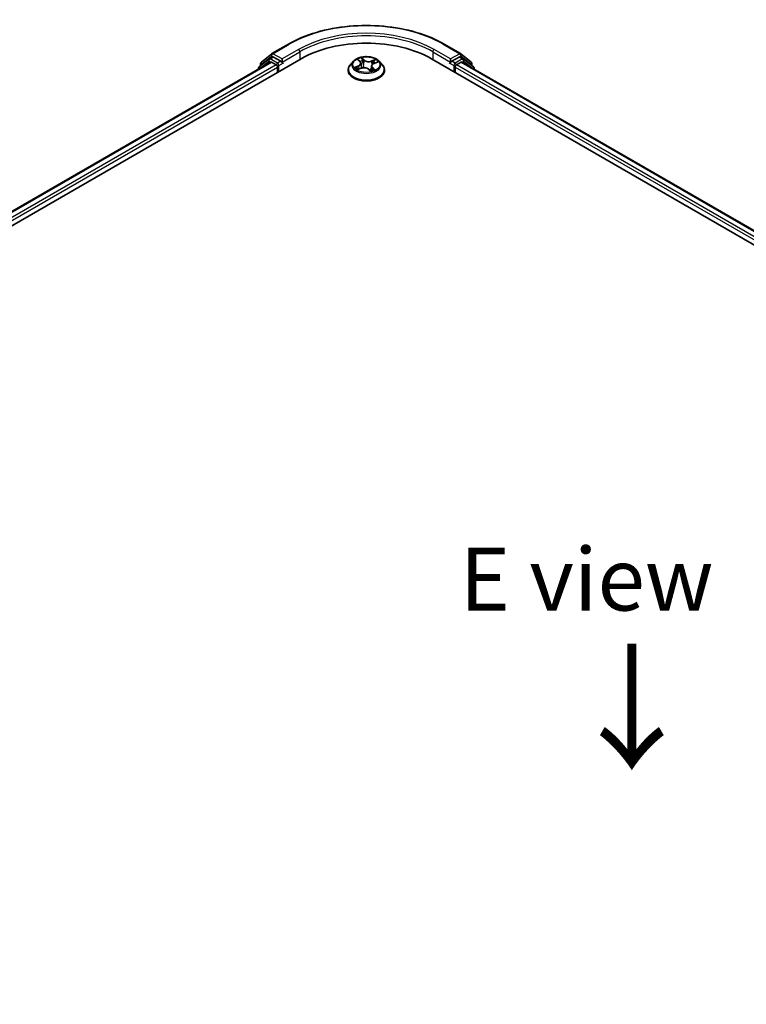
# Model space of a CAD drawing. Units: millimetres. Extents: x 0 to 6502, y 0 to 1264.
# Drawn here: x 29 to 44, y 89 to 108 of the extents above; entities that cross this region are included whole.
import ezdxf

# ---------------------------------------------------------------- set-up
doc = ezdxf.new("R2010")
doc.units = ezdxf.units.MM
for name, color, linetype, lineweight in [('Dimension (ISO)', 7, 'Continuous', 18), ('Dimension (ISO) @ 1', 7, 'Continuous', 18), ('Symbol (ISO)', 7, 'Continuous', 18), ('Visible (ISO)', 7, 'Continuous', 35), ('Visible Narrow (ISO)', 7, 'Continuous', 25)]:
    doc.layers.add(name, color=color, linetype=linetype, lineweight=lineweight)
doc.styles.add('Note Text (TK)', font='MS PGothic.ttf')
doc.dimstyles.new('Default - Method 1b (TK)', dxfattribs={"dimscale": 0.5, "dimtxt": 2.5, "dimasz": 2.5, "dimexe": 1, "dimexo": 1.5, "dimgap": 1, "dimtad": 1, "dimrnd": 1e-08, "dimdsep": 46, "dimtxsty": 'Note Text (TK)', "dimblk": 'OPEN', "dimcen": 0.09, "dimdle": 5, "dimclrd": 100, "dimclre": 100, "dimclrt": 7, "dimadec": 1, "dimazin": 1, "dimtfac": 1, "dimtmove": 0, "dimatfit": 3, "dimldrblk": 'OPEN', "dimfxl": 1, "dimtolj": 1, "dimlwd": -1, "dimlwe": -1, "dimarcsym": 0})

# ---------------------------------------------------------------- blocks, each defined once
blk = doc.blocks.new('_Open')
at = {"color": 0, "linetype": 'ByBlock', "lineweight": -2}
for p, q in [((-1, 0.167), (0, 0)), ((-1, -0.167), (0, 0)), ((0, 0), (-1, 0))]:
    blk.add_line(p, q, dxfattribs=at)
blk = doc.blocks.new('*D18')
at = {"layer": 'Defpoints', "color": 0}
for p in [(16.003, 93.184), (6.703, 87.814), (47.823, 74.813)]:
    blk.add_point(p, dxfattribs=at)
at = {"layer": 'Dimension (ISO)', "color": 100}
for p, q in [((15.253, 92.751), (6.203, 87.526)), ((37.44, 70.068), (7.785, 87.189)), ((47.073, 74.38), (38.022, 69.155))]:
    blk.add_line(p, q, dxfattribs=at)
at = {"layer": 'Dimension (ISO)', "color": 100, "xscale": 1.25, "yscale": 1.25, "zscale": 1.25}
for p, rotation in [((6.703, 87.814), 150), ((38.522, 69.443), 330)]:
    blk.add_blockref('_Open', p, dxfattribs=dict(at, rotation=rotation))
at = {"layer": 'Dimension (ISO)', "color": 7, "insert": (22.123, 80.078), "char_height": 1.25, "attachment_point": 4, "rotation": 330, "style": 'Note Text (TK)'}
blk.add_mtext('\\A1;{\\Q30.000;\\W0.816;\\H0.816x;360}', dxfattribs=at)

msp = doc.modelspace()

# ---------------------------------------------------------------- linework, layer by layer
at = {"layer": 'Visible (ISO)'}
for p, q in [((34.12494, 107.7275), (34.45198, 107.91631)), ((37.55823, 107.91631), (37.88527, 107.7275)), ((16.14425, 96.90913), (34.7058, 107.62565)), ((16.43067, 97.35861), (34.09843, 107.5591)), ((34.06716, 107.62208), (33.86905, 107.46195)), ((33.91325, 107.55697), (34.12012, 107.72419)), ((34.07199, 107.62539), (34.13386, 107.66112)), ((34.11718, 107.55724), (34.21082, 107.50317)), ((34.29921, 107.57462), (34.15261, 107.65926)), ((34.32573, 107.55931), (34.32573, 107.62054)), ((35.74876, 107.57558), (35.68675, 107.50641)), ((35.84406, 107.6032), (35.88265, 107.56732)), ((36.1608, 107.53316), (36.22614, 107.55845)), ((36.26146, 107.57558), (36.32346, 107.50641)), ((37.30442, 107.62565), (65.58869, 91.29572)), ((37.68449, 107.62054), (37.68449, 107.55931)), ((37.85761, 107.65926), (37.711, 107.57462)), ((37.79939, 107.50317), (37.89304, 107.55724)), ((37.93823, 107.62539), (37.87636, 107.66112)), ((37.89009, 107.72419), (38.09697, 107.55697)), ((37.91179, 107.5591), (65.30226, 91.7452)), ((38.14116, 107.46195), (37.94305, 107.62208)), ((33.85513, 107.43279), (33.85513, 107.41863)), ((33.89932, 107.48642), (33.89932, 107.52781)), ((34.23734, 107.45725), (34.23734, 107.35518)), ((34.33233, 107.54281), (34.3335, 107.54214)), ((35.64261, 107.39601), (35.64261, 107.40016)), ((35.83276, 107.41186), (35.89983, 107.4359)), ((35.90048, 107.5347), (35.91071, 107.43934)), ((36.05103, 107.41671), (36.09211, 107.38134)), ((36.10974, 107.48061), (36.09929, 107.38329)), ((36.36761, 107.39601), (36.36761, 107.40016)), ((37.67672, 107.54214), (37.67788, 107.54281)), ((37.77287, 107.35518), (37.77287, 107.45725)), ((38.11089, 107.52781), (38.11089, 107.48642)), ((38.15509, 107.41863), (38.15509, 107.43279))]:
    msp.add_line(p, q, dxfattribs=at)
for centre, start, end in [((33.93682, 107.52781), 128.948276, 180), ((34.09074, 107.59292), 120, 128.948276), ((34.14369, 107.69502), 120, 128.948276), ((37.86652, 107.69502), 51.051724, 60), ((37.91948, 107.59292), 51.051724, 60), ((38.07339, 107.52781), 0, 51.051724), ((33.89263, 107.43279), 128.948276, 180), ((38.11759, 107.43279), 0, 51.051724)]:
    msp.add_arc(centre, 0.0375, start, end, dxfattribs=at)
for centre, major_axis, start_param, end_param in [((36.00511, 106.87549), (1.8375, 0), 0.78539816, 2.35619449), ((34.11718, 107.52662), (-0.01875, 0.03248), 5.49778714, 6.28318531), ((34.15261, 107.62864), (-0.01875, 0.03248), 5.49778714, 6.28318531), ((34.35225, 107.57462), (-0.01875, -0.03248), 5.49778714, 7.06858347), ((37.65797, 107.57462), (0.01875, -0.03248), 5.49778714, 7.06858347), ((37.85761, 107.62864), (0.01875, 0.03248), 0, 0.78539816), ((37.89304, 107.52662), (0.01875, 0.03248), 0, 0.78539816), ((34.21082, 107.47255), (-0.01875, 0.03248), 3.92699082, 5.49778714), ((37.79939, 107.47255), (-0.01875, -0.03248), 3.92699082, 5.49778714)]:
    msp.add_ellipse(centre, major_axis=major_axis, ratio=0.57735027, start_param=start_param, end_param=end_param, dxfattribs=at)
for points, knots in [([(34.45198, 107.91631), (34.61561, 108.01078), (34.8044, 108.0899), (35.21438, 108.21051), (35.43551, 108.25197), (35.88897, 108.29343), (36.12124, 108.29343), (36.57471, 108.25197), (36.79583, 108.21051), (37.20581, 108.0899), (37.39461, 108.01078), (37.55823, 107.91631)], [3.14159265, 3.14159265, 3.14159265, 3.14159265, 3.45575192, 3.45575192, 3.76991118, 3.76991118, 4.08407045, 4.08407045, 4.39822972, 4.39822972, 4.71238898, 4.71238898, 4.71238898, 4.71238898]), ([(34.29921, 107.57462), (34.30257, 107.57268), (34.30611, 107.56982), (34.31286, 107.56302), (34.3161, 107.5591), (34.32071, 107.55361), (34.32241, 107.5516), (34.32581, 107.54796), (34.32751, 107.54633), (34.33015, 107.5442), (34.33124, 107.54345), (34.33233, 107.54281)], [0.1851472285, 0.1851472285, 0.1851472285, 0.1851472285, 0.1965284229, 0.1965284229, 0.2079096173, 0.2079096173, 0.2138595936, 0.2138595936, 0.2198095698, 0.2198095698, 0.2238749427, 0.2238749427, 0.2238749427, 0.2238749427]), ([(36.26146, 107.57558), (36.24612, 107.5927), (36.22664, 107.60771), (36.18068, 107.63356), (36.1539, 107.64419), (36.09644, 107.65972), (36.06577, 107.66463), (36.0036, 107.6684), (35.97211, 107.66729), (35.91119, 107.65918), (35.88177, 107.65218), (35.82768, 107.63267), (35.80305, 107.62015), (35.76958, 107.59618), (35.75836, 107.58629), (35.74876, 107.57558)], [1.47517339, 1.47517339, 1.47517339, 1.47517339, 1.79618632, 1.79618632, 2.13061492, 2.13061492, 2.46369237, 2.46369237, 2.79500581, 2.79500581, 3.12674172, 3.12674172, 3.46071968, 3.46071968, 3.66163282, 3.66163282, 3.66163282, 3.66163282]), ([(35.90048, 107.5347), (35.90022, 107.53708), (35.89976, 107.53944), (35.89845, 107.5441), (35.8976, 107.54639), (35.89554, 107.55089), (35.89432, 107.55309), (35.89154, 107.55737), (35.88999, 107.55945), (35.88655, 107.56349), (35.88467, 107.56544), (35.88265, 107.56732)], [1.059510134, 1.059510134, 1.059510134, 1.059510134, 1.158276714, 1.158276714, 1.257043294, 1.257043294, 1.355809874, 1.355809874, 1.454576454, 1.454576454, 1.553343034, 1.553343034, 1.553343034, 1.553343034]), ([(37.67788, 107.54281), (37.67898, 107.54345), (37.68006, 107.5442), (37.68271, 107.54633), (37.6844, 107.54796), (37.6878, 107.5516), (37.68951, 107.55361), (37.69412, 107.5591), (37.69735, 107.56302), (37.7041, 107.56982), (37.70765, 107.57268), (37.711, 107.57462)], [0.0229880286, 0.0229880286, 0.0229880286, 0.0229880286, 0.0270534015, 0.0270534015, 0.0330033777, 0.0330033777, 0.038953354, 0.038953354, 0.0503345484, 0.0503345484, 0.0617157428, 0.0617157428, 0.0617157428, 0.0617157428]), ([(35.68675, 107.50641), (35.68117, 107.50018), (35.67604, 107.49373), (35.6668, 107.48045), (35.66268, 107.47361), (35.65552, 107.45959), (35.65249, 107.45241), (35.64759, 107.43779), (35.64573, 107.43035), (35.64324, 107.41533), (35.64261, 107.40775), (35.64261, 107.40016)], [3.66163282, 3.66163282, 3.66163282, 3.66163282, 3.757146142, 3.757146142, 3.852659465, 3.852659465, 3.948172787, 3.948172787, 4.04368611, 4.04368611, 4.139199432, 4.139199432, 4.139199432, 4.139199432]), ([(35.64261, 107.39601), (35.64261, 107.37366), (35.6485, 107.35136), (35.67136, 107.30865), (35.68872, 107.28833), (35.73356, 107.25146), (35.76141, 107.23507), (35.82439, 107.20832), (35.85956, 107.19799), (35.93351, 107.18439), (35.97226, 107.1811), (36.04955, 107.18183), (36.08806, 107.18583), (36.1611, 107.20078), (36.19561, 107.21173), (36.25723, 107.23965), (36.28431, 107.25664), (36.32802, 107.2952), (36.34472, 107.31677), (36.36334, 107.35791), (36.36761, 107.37695), (36.36761, 107.39601)], [4.13919943, 4.13919943, 4.13919943, 4.13919943, 4.43891001, 4.43891001, 4.75132099, 4.75132099, 5.07581403, 5.07581403, 5.40154197, 5.40154197, 5.72629245, 5.72629245, 6.0506473, 6.0506473, 6.3754814, 6.3754814, 6.70127879, 6.70127879, 7.02519384, 7.02519384, 7.28079209, 7.28079209, 7.28079209, 7.28079209]), ([(35.81802, 107.43673), (35.8192, 107.43509), (35.82055, 107.43337), (35.82362, 107.42984), (35.82534, 107.42802), (35.82915, 107.42431), (35.83124, 107.42243), (35.83581, 107.41863), (35.83828, 107.41671), (35.84095, 107.4148), (35.84095, 107.4148), (35.84096, 107.41479)], [4.532651919, 4.532651919, 4.532651919, 4.532651919, 4.603730282, 4.603730282, 4.674808644, 4.674808644, 4.745887006, 4.745887006, 4.816965368, 4.816965368, 4.817127703, 4.817127703, 4.817127703, 4.817127703]), ([(36.05103, 107.41671), (36.04442, 107.4224), (36.03643, 107.42739), (36.01843, 107.43567), (36.00841, 107.43897), (35.9872, 107.44366), (35.97602, 107.44505), (35.95345, 107.44582), (35.94207, 107.44519), (35.92011, 107.44197), (35.90954, 107.43938), (35.89983, 107.4359)], [1.58824962, 1.58824962, 1.58824962, 1.58824962, 1.89542757, 1.89542757, 2.20260552, 2.20260552, 2.50978346, 2.50978346, 2.81696141, 2.81696141, 3.12413936, 3.12413936, 3.12413936, 3.12413936]), ([(36.09205, 107.38139), (36.09622, 107.38243), (36.10031, 107.38354), (36.10868, 107.386), (36.11295, 107.38737), (36.12123, 107.39023), (36.12525, 107.39174), (36.13303, 107.39487), (36.13678, 107.3965), (36.14398, 107.39985), (36.14744, 107.40158), (36.15073, 107.40335)], [6.117495202, 6.117495202, 6.117495202, 6.117495202, 6.18089285, 6.18089285, 6.250151884, 6.250151884, 6.319410918, 6.319410918, 6.388669953, 6.388669953, 6.457928987, 6.457928987, 6.457928987, 6.457928987]), ([(36.0921, 107.38134), (36.0921, 107.38134), (36.09211, 107.38134), (36.09215, 107.38132), (36.09218, 107.3813), (36.09225, 107.38127), (36.09228, 107.38126), (36.09229, 107.38126), (36.09229, 107.38126), (36.09229, 107.38126)], [0.02141190864, 0.02141190864, 0.02141190864, 0.02141190864, 0.0228390805, 0.0228390805, 0.02514330381, 0.02514330381, 0.02744752711, 0.02744752711, 0.02772066061, 0.02772066061, 0.02772066061, 0.02772066061]), ([(36.1608, 107.53316), (36.15512, 107.53096), (36.14975, 107.52844), (36.13983, 107.52284), (36.13528, 107.51976), (36.12715, 107.51308), (36.12356, 107.50948), (36.11751, 107.50185), (36.11504, 107.49781), (36.11139, 107.4894), (36.11021, 107.48503), (36.10974, 107.48061)], [3.159045946, 3.159045946, 3.159045946, 3.159045946, 3.342695972, 3.342695972, 3.526345998, 3.526345998, 3.709996024, 3.709996024, 3.89364605, 3.89364605, 4.077296076, 4.077296076, 4.077296076, 4.077296076]), ([(36.36761, 107.40016), (36.36761, 107.40775), (36.36698, 107.41533), (36.36449, 107.43035), (36.36262, 107.43779), (36.35773, 107.45241), (36.35469, 107.45959), (36.34754, 107.47361), (36.34342, 107.48045), (36.33417, 107.49373), (36.32905, 107.50018), (36.32346, 107.50641)], [0.997606778, 0.997606778, 0.997606778, 0.997606778, 1.093120101, 1.093120101, 1.188633423, 1.188633423, 1.284146746, 1.284146746, 1.379660068, 1.379660068, 1.475173391, 1.475173391, 1.475173391, 1.475173391])]:
    msp.add_open_spline(points, degree=3, knots=knots, dxfattribs=at)
at = {"layer": 'Visible Narrow (ISO)'}
for p, q in [((34.14369, 107.72564), (34.47073, 107.91446)), ((34.65277, 107.80936), (34.32573, 107.62054)), ((34.32573, 107.55931), (34.67928, 107.76343)), ((34.67928, 107.76343), (34.67928, 107.61034)), ((37.33093, 107.76343), (37.68449, 107.55931)), ((37.33093, 107.76343), (37.33093, 107.61034)), ((37.68449, 107.62054), (37.35745, 107.80936)), ((37.53948, 107.91446), (37.86652, 107.72564)), ((16.44165, 97.35227), (34.11718, 107.55724)), ((33.89854, 107.44369), (34.06422, 107.57761)), ((33.9103, 107.5125), (34.11718, 107.67971)), ((34.06422, 107.57761), (34.09736, 107.55848)), ((34.09074, 107.62354), (34.15261, 107.65926)), ((34.23734, 107.53889), (34.09074, 107.62354)), ((34.11718, 107.67971), (34.15261, 107.65926)), ((34.32573, 107.62054), (34.14369, 107.72564)), ((34.29921, 107.57462), (34.23734, 107.53889)), ((34.26386, 107.49297), (34.35225, 107.544)), ((35.82698, 107.61564), (35.8784, 107.56784)), ((35.96327, 107.59947), (35.90899, 107.6462)), ((35.92398, 107.62219), (35.95809, 107.59281)), ((35.95809, 107.59281), (35.95055, 107.50515)), ((36.19107, 107.61112), (36.10828, 107.58143)), ((36.11156, 107.57372), (36.16361, 107.59238)), ((36.11156, 107.57372), (36.11561, 107.49839)), ((36.16306, 107.53243), (36.24401, 107.56377)), ((37.65797, 107.544), (37.74636, 107.49297)), ((37.86652, 107.72564), (37.68449, 107.62054)), ((37.77287, 107.53889), (37.711, 107.57462)), ((37.91948, 107.62354), (37.77287, 107.53889)), ((37.85761, 107.65926), (37.89304, 107.67971)), ((37.85761, 107.65926), (37.91948, 107.62354)), ((37.89304, 107.67971), (38.09991, 107.5125)), ((37.89304, 107.55724), (65.29128, 91.73886)), ((37.91286, 107.55848), (37.94599, 107.57761)), ((37.94599, 107.57761), (38.11167, 107.44369)), ((34.21082, 107.50317), (16.53378, 97.29733)), ((16.55967, 97.25104), (34.23734, 107.45725)), ((33.9103, 107.49529), (33.9103, 107.5125)), ((34.26386, 107.37049), (34.26386, 107.49297)), ((35.84715, 107.48412), (35.76621, 107.45279)), ((35.79973, 107.45678), (35.85062, 107.47648)), ((35.81914, 107.40544), (35.90193, 107.43512)), ((35.85062, 107.47648), (35.85386, 107.41942)), ((36.04695, 107.41708), (36.10122, 107.37035)), ((36.12653, 107.44215), (36.12198, 107.39055)), ((36.12653, 107.44215), (36.15885, 107.41211)), ((36.18323, 107.40091), (36.13182, 107.44871)), ((36.14439, 107.40112), (36.14361, 107.39972)), ((37.74636, 107.49297), (37.74636, 107.37049)), ((37.77287, 107.45725), (65.17326, 91.63762)), ((65.19915, 91.68391), (37.79939, 107.50317)), ((38.09991, 107.5125), (38.09991, 107.49529))]:
    msp.add_line(p, q, dxfattribs=at)
for centre, major_axis, ratio, start_param, end_param in [((36.00511, 107.02858), (2.16994, 0), 0.57735027, 0.78539816, 2.35619449), ((36.00511, 107.02858), (-1.9125, 0), 0.57735027, 3.92699082, 5.49778714), ((36.00511, 106.99797), (1.875, 0), 0.57735027, 0.78539816, 2.35619449), ((34.47073, 107.88384), (-0.01875, 0.03248), 0.57735027, 5.49778714, 6.28318531), ((34.65277, 107.77874), (-0.01875, 0.03248), 0.57735027, 3.92699082, 5.49778714), ((37.35745, 107.77874), (0.01875, 0.03248), 0.57735027, 0.78539816, 2.35619449), ((37.53948, 107.88384), (0.01875, 0.03248), 0.57735027, 0, 0.78539816), ((33.93682, 107.52781), (-0.02357, 0.02916), 0.8131434, 0, 1.4434523), ((34.09074, 107.59292), (-0.02357, 0.02916), 0.8131434, 0, 1.4434523), ((34.09074, 107.59292), (-0.01875, -0.03248), 0.57735027, 3.92699082, 5.49778714), ((34.09074, 107.59292), (-0.01875, 0.03248), 0.57735027, 5.49778714, 6.28318531), ((34.14369, 107.69502), (-0.02357, 0.02916), 0.8131434, 0, 1.4434523), ((34.14369, 107.69502), (-0.01875, -0.03248), 0.57735027, 3.92699082, 5.49778714), ((34.14369, 107.69502), (-0.01875, 0.03248), 0.57735027, 5.49778714, 6.28318531), ((36.00511, 107.49899), (-0.28864, 0), 0.57735027, 5.8056187, 9.90234457), ((36.00511, 107.50828), (-0.25751, 0), 0.57735027, 5.09489401, 5.47626305), ((35.78769, 107.53532), (0.10677, 0), 0.57735027, 5.30303182, 6.83892156), ((35.85665, 107.59747), (-0.00543, -0.0031), 0.24166324, 0.82419596, 0.99414856), ((35.8784, 107.56274), (0.00426, 0.00458), 0.69362384, 0, 0.92979904), ((36.00511, 107.47993), (0.20152, 0), 0.57735027, 1.9640857, 2.24677417), ((35.9188, 107.62063), (-0.00561, -0.00276), 0.27125286, 1.19616511, 2.59134728), ((35.93002, 107.58668), (-0.00615, -0.00114), 0.18474461, 3.67922891, 5.03465203), ((35.96327, 107.59437), (-0.00408, -0.00474), 0.67816806, 4.04527428, 5.52880415), ((36.05195, 107.62914), (0.113, 0), 0.57735027, 3.73223549, 5.26812524), ((36.05195, 107.6338), (-0.10677, 0), 0.57735027, 0.59064284, 2.12653258), ((36.10828, 107.57633), (0.00211, -0.00588), 0.4307582, 0.96389451, 2.44742437), ((36.14805, 107.55956), (-0.00587, 0.00215), 0.27429168, 4.04755748, 5.40298061), ((36.00511, 107.47993), (0.20152, 0), 0.57735027, 0.54035472, 0.75308972), ((36.1669, 107.58977), (-0.00455, 0.00429), 0.07618839, 0.83823623, 2.2334184), ((36.00511, 107.50828), (0.25751, 0), 0.57735027, 0.38250503, 0.76387407), ((37.86652, 107.69502), (0.01875, 0.03248), 0.57735027, 0, 0.78539816), ((37.86652, 107.69502), (-0.01875, 0.03248), 0.57735027, 3.92699082, 5.49778714), ((37.86652, 107.69502), (0.02357, 0.02916), 0.8131434, 4.83973301, 6.28318531), ((37.91948, 107.59292), (0.01875, 0.03248), 0.57735027, 0, 0.78539816), ((37.91948, 107.59292), (-0.01875, 0.03248), 0.57735027, 3.92699082, 5.49778714), ((37.91948, 107.59292), (0.02357, 0.02916), 0.8131434, 4.83973301, 6.28318531), ((38.07339, 107.52781), (0.02357, 0.02916), 0.8131434, 4.83973301, 6.28318531), ((33.89263, 107.43279), (-0.0375, 0), 0.57735027, 0, 0.53825138), ((33.89263, 107.43279), (-0.02357, 0.02916), 0.8131434, 0, 1.26886792), ((33.93682, 107.52781), (-0.0375, 0), 0.57735027, 0, 0.78539816), ((34.23734, 107.50828), (-0.01875, -0.03248), 0.57735027, 3.92699082, 5.20400801), ((34.23734, 107.50828), (0.0375, 0), 0.57735027, 4.4332722, 5.49778714), ((34.23734, 107.50828), (-0.01875, 0.03248), 0.57735027, 3.92699082, 5.49778714), ((36.00511, 107.41129), (-0.35846, 0), 0.57735027, 5.8056187, 9.90234457), ((36.00511, 107.40016), (-0.3625, 0), 0.57735027, 0, 3.14159265), ((36.00511, 107.39601), (0.3625, 0), 0.57735027, 3.14159265, 6.28318531), ((36.00511, 107.50828), (-0.25751, 0), 0.57735027, 0.38250503, 0.76387407), ((35.8032, 107.45424), (-0.00169, -0.00602), 0.6637079, 4.46878181, 5.86396397), ((35.82414, 107.43885), (-0.00524, -0.0034), 0.66299522, 4.95936868, 6.18703295), ((35.84715, 107.47902), (0.00226, -0.00583), 0.45470292, 0.95279244, 2.4363223), ((35.78769, 107.53066), (0.113, 0), 0.57735027, 5.30303182, 6.34508866), ((35.90193, 107.43002), (-0.00211, 0.00588), 0.4307582, 5.58901703, 6.28318531), ((35.95826, 107.38275), (0.10677, 0), 0.57735027, 0.59064284, 2.12653258), ((35.94538, 107.50359), (-0.00615, -0.00114), 0.18470657, 3.67922457, 5.03027052), ((36.04695, 107.41198), (0.00408, 0.00474), 0.67816806, 0, 0.90368163), ((36.08301, 107.3991), (-0.0055, 0.00297), 0.35659151, 4.16262766, 5.16023849), ((36.08301, 107.3991), (0.00298, -0.0055), 0.0383263, 0.91628199, 2.13923367), ((36.08301, 107.3991), (0.00292, 0.00553), 0.55074133, 4.39413335, 5.01561536), ((36.00511, 107.34536), (0.11844, 0), 0.57735027, 0.64650129, 0.83048522), ((36.00511, 107.3476), (-0.1211, 0), 0.57735027, 3.81044175, 3.97207787), ((36.09141, 107.38749), (0.00047, -0.00623), 0.90461379, 0.0556042, 0.1585631), ((36.00511, 107.50828), (0.25751, 0), 0.57735027, 5.09489401, 5.47626305), ((36.22252, 107.48123), (-0.10677, 0), 0.57735027, 5.30303182, 6.83892156), ((36.22252, 107.47657), (-0.113, 0), 0.57735027, 6.22128195, 6.83892156), ((36.13182, 107.44361), (-0.00426, -0.00458), 0.69362384, 4.0713917, 5.55492156), ((36.1391, 107.39967), (-0.00548, 0.00301), 0.78693974, 3.86812747, 4.0314947), ((36.15356, 107.41065), (0.00068, -0.00621), 0.87502417, 0.31419424, 1.70937641), ((36.16306, 107.52733), (-0.00226, 0.00583), 0.45470292, 5.57791495, 6.28318531), ((37.77287, 107.50828), (-0.01875, -0.03248), 0.57735027, 3.92699082, 5.49778714), ((37.77287, 107.50828), (0.0375, 0), 0.57735027, 3.92699082, 4.99150576), ((37.77287, 107.50828), (-0.01875, 0.03248), 0.57735027, 4.22076995, 5.49778714), ((38.07339, 107.52781), (0.0375, 0), 0.57735027, 5.49778714, 6.28318531), ((38.11759, 107.43279), (0.02357, 0.02916), 0.8131434, 5.01431738, 6.28318531), ((38.11759, 107.43279), (0.0375, 0), 0.57735027, 5.74493393, 6.28318531)]:
    msp.add_ellipse(centre, major_axis=major_axis, ratio=ratio, start_param=start_param, end_param=end_param, dxfattribs=at)
msp.add_ellipse((36.00511, 107.50828), major_axis=(0.26768, 0), ratio=0.57735027, dxfattribs=at)
for points, knots in [([(35.85432, 107.59468), (35.85326, 107.59659), (35.85199, 107.59838), (35.84832, 107.60273), (35.84573, 107.60508), (35.84053, 107.60896), (35.83795, 107.61056), (35.83257, 107.6134), (35.82976, 107.61462), (35.82698, 107.61564)], [0, 0, 0, 0, 0.0059340385, 0.0059340385, 0.0154285, 0.0154285, 0.0237449879, 0.0237449879, 0.0323943032, 0.0323943032, 0.0323943032, 0.0323943032]), ([(35.82698, 107.61564), (35.82935, 107.61426), (35.83173, 107.61276), (35.83634, 107.60958), (35.83856, 107.60791), (35.84185, 107.60519), (35.84297, 107.60421), (35.84407, 107.60319)], [-0.0323943032, -0.0323943032, -0.0323943032, -0.0323943032, -0.0237449879, -0.0237449879, -0.0154285, -0.0154285, -0.0109591576, -0.0109591576, -0.0109591576, -0.0109591576]), ([(35.92398, 107.62219), (35.92242, 107.6244), (35.92097, 107.62667), (35.9174, 107.63243), (35.91541, 107.63585), (35.91194, 107.6416), (35.91046, 107.644), (35.90899, 107.6462)], [-0.0320559737, -0.0320559737, -0.0320559737, -0.0320559737, -0.0236501899, -0.0236501899, -0.0102009359, -0.0102009359, 0.0003383294, 0.0003383294, 0.0003383294, 0.0003383294]), ([(35.90899, 107.6462), (35.90955, 107.64391), (35.91012, 107.64129), (35.91163, 107.63477), (35.91261, 107.63073), (35.91497, 107.62373), (35.91606, 107.62095), (35.91745, 107.61821)], [-0.0003383294, -0.0003383294, -0.0003383294, -0.0003383294, 0.0102009359, 0.0102009359, 0.0236501899, 0.0236501899, 0.0320559737, 0.0320559737, 0.0320559737, 0.0320559737]), ([(35.91745, 107.61821), (35.91983, 107.61351), (35.92194, 107.6085), (35.92547, 107.59811), (35.92689, 107.59273), (35.92788, 107.58739)], [-0.0289828459, -0.0289828459, -0.0289828459, -0.0289828459, -0.0145850634, -0.0145850634, 0, 0, 0, 0]), ([(35.9352, 107.58823), (35.93411, 107.59411), (35.93258, 107.60003), (35.92878, 107.61148), (35.92653, 107.61701), (35.92398, 107.62219)], [0, 0, 0, 0, 0.0145850634, 0.0145850634, 0.0289828459, 0.0289828459, 0.0289828459, 0.0289828459]), ([(35.92788, 107.58739), (35.93044, 107.57355), (35.933, 107.5597), (35.93813, 107.53201), (35.9407, 107.51816), (35.94326, 107.50431)], [-0.0687798542, -0.0687798542, -0.0687798542, -0.0687798542, -0.0343899271, -0.0343899271, 0, 0, 0, 0]), ([(35.95055, 107.50515), (35.94799, 107.51899), (35.94543, 107.53284), (35.94031, 107.56054), (35.93775, 107.57439), (35.9352, 107.58823)], [0, 0, 0, 0, 0.0343899271, 0.0343899271, 0.0687798542, 0.0687798542, 0.0687798542, 0.0687798542]), ([(36.14476, 107.56217), (36.14003, 107.54923), (36.13529, 107.53628), (36.1292, 107.51963), (36.12784, 107.51592), (36.12649, 107.51221)], [0, 0, 0, 0, 0.0343899271, 0.0343899271, 0.0442553922, 0.0442553922, 0.0442553922, 0.0442553922]), ([(36.16361, 107.59238), (36.15948, 107.588), (36.15576, 107.58318), (36.1494, 107.57299), (36.14676, 107.56762), (36.14476, 107.56217)], [0, 0, 0, 0, 0.014491423, 0.014491423, 0.0289828459, 0.0289828459, 0.0289828459, 0.0289828459]), ([(36.15213, 107.5595), (36.15395, 107.56445), (36.15637, 107.56932), (36.16221, 107.57855), (36.16564, 107.58291), (36.16944, 107.58686)], [-0.0289828459, -0.0289828459, -0.0289828459, -0.0289828459, -0.014491423, -0.014491423, 0, 0, 0, 0]), ([(36.19107, 107.61112), (36.18868, 107.60975), (36.18627, 107.60826), (36.18152, 107.60517), (36.17919, 107.60356), (36.17417, 107.60002), (36.17149, 107.59806), (36.16705, 107.59484), (36.16533, 107.59359), (36.16361, 107.59238)], [-0.0323943032, -0.0323943032, -0.0323943032, -0.0323943032, -0.0237449879, -0.0237449879, -0.0154285, -0.0154285, -0.0059340385, -0.0059340385, 0, 0, 0, 0]), ([(36.16944, 107.58686), (36.17099, 107.58848), (36.17248, 107.59015), (36.1762, 107.59447), (36.17834, 107.59708), (36.18222, 107.60172), (36.18399, 107.60379), (36.18753, 107.60769), (36.18931, 107.60951), (36.19107, 107.61112)], [0, 0, 0, 0, 0.0059340385, 0.0059340385, 0.0154285, 0.0154285, 0.0237449879, 0.0237449879, 0.0323943032, 0.0323943032, 0.0323943032, 0.0323943032]), ([(36.24401, 107.56377), (36.24003, 107.56344), (36.23602, 107.56282), (36.22709, 107.56058), (36.22226, 107.55875), (36.21661, 107.55546), (36.21542, 107.55469), (36.21428, 107.55386)], [-0.0003383294, -0.0003383294, -0.0003383294, -0.0003383294, 0.0102009359, 0.0102009359, 0.0236501899, 0.0236501899, 0.0273610203, 0.0273610203, 0.0273610203, 0.0273610203]), ([(36.22615, 107.55845), (36.22824, 107.55926), (36.23036, 107.56001), (36.23632, 107.5619), (36.24018, 107.56292), (36.24401, 107.56377)], [-0.0161602535, -0.0161602535, -0.0161602535, -0.0161602535, -0.0102009359, -0.0102009359, 0.0003383294, 0.0003383294, 0.0003383294, 0.0003383294]), ([(35.79973, 107.45678), (35.79726, 107.45666), (35.79456, 107.45653), (35.78728, 107.45603), (35.78256, 107.45557), (35.7739, 107.45432), (35.77003, 107.45363), (35.76621, 107.45279)], [-0.0320559737, -0.0320559737, -0.0320559737, -0.0320559737, -0.0236501899, -0.0236501899, -0.0102009359, -0.0102009359, 0.0003383294, 0.0003383294, 0.0003383294, 0.0003383294]), ([(35.76621, 107.45279), (35.77018, 107.45311), (35.7742, 107.45314), (35.78312, 107.45263), (35.78795, 107.45195), (35.79515, 107.45048), (35.79775, 107.44982), (35.80003, 107.4492)], [-0.0003383294, -0.0003383294, -0.0003383294, -0.0003383294, 0.0102009359, 0.0102009359, 0.0236501899, 0.0236501899, 0.0320559737, 0.0320559737, 0.0320559737, 0.0320559737]), ([(35.82067, 107.44139), (35.8182, 107.44521), (35.81512, 107.44847), (35.80804, 107.45364), (35.80405, 107.45556), (35.79973, 107.45678)], [0, 0, 0, 0, 0.0145850634, 0.0145850634, 0.0289828459, 0.0289828459, 0.0289828459, 0.0289828459]), ([(35.80003, 107.4492), (35.80393, 107.44813), (35.80754, 107.44642), (35.8135, 107.44208), (35.81596, 107.4396), (35.81802, 107.43673)], [-0.0289828459, -0.0289828459, -0.0289828459, -0.0289828459, -0.0145850634, -0.0145850634, -0.0019910341, -0.0019910341, -0.0019910341, -0.0019910341]), ([(35.83694, 107.41335), (35.83673, 107.41337), (35.83652, 107.41338), (35.83401, 107.41343), (35.83188, 107.41305), (35.82799, 107.41168), (35.82623, 107.41077), (35.82268, 107.40846), (35.82091, 107.40704), (35.81914, 107.40544)], [0.0050556347, 0.0050556347, 0.0050556347, 0.0050556347, 0.0059340385, 0.0059340385, 0.0154285, 0.0154285, 0.0237449879, 0.0237449879, 0.0323943032, 0.0323943032, 0.0323943032, 0.0323943032]), ([(35.81914, 107.40544), (35.82153, 107.4068), (35.82394, 107.40807), (35.82849, 107.4102), (35.83062, 107.41109), (35.83276, 107.41186)], [-0.0323943032, -0.0323943032, -0.0323943032, -0.0323943032, -0.0237449879, -0.0237449879, -0.0161450757, -0.0161450757, -0.0161450757, -0.0161450757]), ([(35.94326, 107.50431), (35.94692, 107.48454), (35.95148, 107.46499), (35.9571, 107.4457), (35.95712, 107.44562), (35.95714, 107.44554)], [-0.0982412545, -0.0982412545, -0.0982412545, -0.0982412545, -0.0491206273, -0.0491206273, -0.048915602, -0.048915602, -0.048915602, -0.048915602]), ([(35.96386, 107.44546), (35.9637, 107.44603), (35.96355, 107.44659), (35.95821, 107.46621), (35.95397, 107.48558), (35.95055, 107.50515)], [0.0476656213, 0.0476656213, 0.0476656213, 0.0476656213, 0.0491206273, 0.0491206273, 0.0982412545, 0.0982412545, 0.0982412545, 0.0982412545]), ([(36.08159, 107.40215), (36.07968, 107.40108), (36.07776, 107.40005), (36.0749, 107.39861), (36.07399, 107.39816), (36.07308, 107.39772)], [0.07381854879, 0.07381854879, 0.07381854879, 0.07381854879, 0.07927961125, 0.07927961125, 0.08181912514, 0.08181912514, 0.08181912514, 0.08181912514]), ([(36.07885, 107.39275), (36.07886, 107.39276), (36.07886, 107.39276), (36.08093, 107.39374), (36.08298, 107.39477), (36.08499, 107.39584)], [-0.07929094075, -0.07929094075, -0.07929094075, -0.07929094075, -0.07927961125, -0.07927961125, -0.07381854878, -0.07381854878, -0.07381854878, -0.07381854878]), ([(36.1076, 107.46067), (36.10369, 107.45055), (36.09958, 107.44057), (36.09093, 107.42104), (36.08641, 107.41148), (36.08159, 107.40215)], [0.0214881122, 0.0214881122, 0.0214881122, 0.0214881122, 0.0491206273, 0.0491206273, 0.0764653604, 0.0764653604, 0.0764653604, 0.0764653604]), ([(36.08679, 107.39922), (36.09194, 107.40854), (36.09675, 107.4181), (36.10253, 107.43044), (36.10373, 107.43305), (36.10492, 107.43567)], [-0.0764653604, -0.0764653604, -0.0764653604, -0.0764653604, -0.0491206273, -0.0491206273, -0.0418268685, -0.0418268685, -0.0418268685, -0.0418268685]), ([(36.09211, 107.38134), (36.09373, 107.37994), (36.09526, 107.37832), (36.09828, 107.37462), (36.09976, 107.37256), (36.10122, 107.37035)], [-0.0205348572, -0.0205348572, -0.0205348572, -0.0205348572, -0.0102009359, -0.0102009359, 0.0003383294, 0.0003383294, 0.0003383294, 0.0003383294]), ([(36.10122, 107.37035), (36.10066, 107.37264), (36.1001, 107.37466), (36.09859, 107.37844), (36.0976, 107.37998), (36.09525, 107.3813), (36.09416, 107.38152), (36.09277, 107.38141)], [-0.0003383294, -0.0003383294, -0.0003383294, -0.0003383294, 0.0102009359, 0.0102009359, 0.0236501899, 0.0236501899, 0.0320559737, 0.0320559737, 0.0320559737, 0.0320559737]), ([(36.15885, 107.41211), (36.15594, 107.41179), (36.15322, 107.41069), (36.14834, 107.40699), (36.14618, 107.40439), (36.14439, 107.40112)], [0, 0, 0, 0, 0.014491423, 0.014491423, 0.0289828459, 0.0289828459, 0.0289828459, 0.0289828459]), ([(36.15589, 107.40493), (36.15695, 107.40504), (36.15822, 107.40512), (36.16189, 107.40517), (36.16449, 107.40505), (36.16969, 107.40444), (36.17226, 107.404), (36.17764, 107.40275), (36.18045, 107.40193), (36.18323, 107.40091)], [0, 0, 0, 0, 0.0059340385, 0.0059340385, 0.0154285, 0.0154285, 0.0237449879, 0.0237449879, 0.0323943032, 0.0323943032, 0.0323943032, 0.0323943032]), ([(36.18323, 107.40091), (36.18087, 107.40229), (36.17848, 107.40357), (36.17387, 107.40587), (36.17165, 107.4069), (36.16708, 107.4089), (36.16474, 107.40984), (36.16125, 107.41119), (36.15999, 107.41167), (36.15885, 107.41211)], [-0.0323943032, -0.0323943032, -0.0323943032, -0.0323943032, -0.0237449879, -0.0237449879, -0.0154285, -0.0154285, -0.0059340385, -0.0059340385, 0, 0, 0, 0])]:
    msp.add_open_spline(points, degree=3, knots=knots, dxfattribs=at)
for points in [[(35.85546, 107.59259), (35.85509, 107.5933), (35.85471, 107.59399), (35.85432, 107.59468)], [(36.13827, 107.52164), (36.14289, 107.53426), (36.14751, 107.54688), (36.15213, 107.5595)], [(35.83495, 107.41936), (35.83019, 107.4267), (35.82543, 107.43405), (35.82067, 107.44139)], [(36.09277, 107.38141), (36.09255, 107.38139), (36.09233, 107.38136), (36.09211, 107.38134)], [(36.15073, 107.40335), (36.15236, 107.40422), (36.15409, 107.40475), (36.15589, 107.40493)]]:
    msp.add_open_spline(points, degree=3, dxfattribs=at)

# ---------------------------------------------------------------- texts
at = {"layer": 'Symbol (ISO)', "color": 7, "insert": (40.39569, 97.25289), "char_height": 1.25, "attachment_point": 5, "line_spacing_factor": 1.5, "style": 'Note Text (TK)'}
msp.add_mtext('\\fＭＳ Ｐゴシック|b0|i0;E view', dxfattribs=at)
at = {"layer": 'Symbol (ISO)', "color": 7, "insert": (41.25979, 96.07845), "char_height": 2, "attachment_point": 4, "rotation": 270, "line_spacing_factor": 1.5, "style": 'Note Text (TK)'}
msp.add_mtext('\\fMS PGothic|b0|i0;{\\H2.0000;→}', dxfattribs=at)

# ---------------------------------------------------------------- dimensions: what is measured, and where the dimension line sits
at = {"layer": 'Dimension (ISO) @ 1', "color": 100}
dim = msp.add_linear_dim(base=(6.70256, 87.81435), p1=(47.82263, 74.81269), p2=(16.00282, 93.18386), angle=330, text='{\\Q30.000;\\W0.816;\\H0.816x;<>}', dimstyle='Default - Method 1b (TK)', override={"dimscale": 1, "dimtxt": 1.25, "dimasz": 1.25, "dimexe": 0.5, "dimexo": 0.75, "dimgap": 0.5, "dimdec": 2, "dimlfac": 9.797959, "dimcen": 0.045, "dimtol": 0, "dimlim": 0, "dimtp": 0, "dimtm": 0, "dimtdec": 2, "dimtix": 0, "dimtofl": 0, "dimtmove": 0, "dimatfit": 1}, dxfattribs=at)
dim.commit()
dim.dimension.update_dxf_attribs({"geometry": '*D18', "text_midpoint": (22.61246, 78.62877), "dimtype": 128})

doc.saveas('drawing.dxf')
